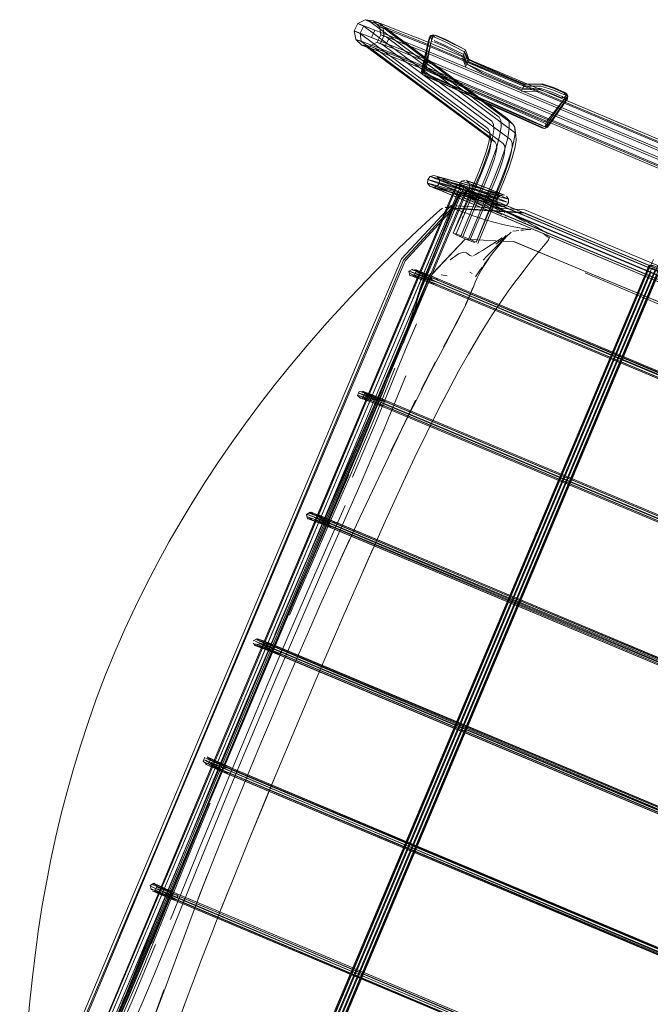
# Model space of a CAD drawing. Units: metres. Extents: x 4.48 to 13.14, y -7.46 to -1.95.
# Drawn here: x 9.94 to 10.2, y -5.27 to -4.86 of the extents above; entities that cross this region are included whole.
import ezdxf

# ---------------------------------------------------------------- set-up
doc = ezdxf.new("R2010")
doc.units = ezdxf.units.M
doc.header["$MEASUREMENT"] = 0

msp = doc.modelspace()

# ---------------------------------------------------------------- linework, layer by layer
at = {"color": 18, "lineweight": 9, "true_color": 0x000000}
for p, q in [((10.08026, -4.86466), (10.08365, -4.86514)), ((10.08372, -4.86523), (10.08617, -4.8676)), ((10.07884, -4.87517), (10.07639, -4.87279)), ((10.08867, -4.87435), (10.08281, -4.87205)), ((10.10735, -4.87125), (10.10671, -4.87207)), ((10.10809, -4.8737), (10.10764, -4.87382)), ((10.12165, -4.87707), (10.12309, -4.88098)), ((10.12046, -4.88046), (10.12185, -4.88433)), ((10.12076, -4.87975), (10.12098, -4.87922)), ((10.12087, -4.87891), (10.12231, -4.88282)), ((10.10375, -4.88564), (10.1036, -4.886)), ((10.1246, -4.89639), (10.10482, -4.88757)), ((10.1051, -4.88557), (10.1049, -4.88569)), ((10.12488, -4.89571), (10.109, -4.88863)), ((10.11461, -4.89223), (10.1245, -4.89663)), ((10.11561, -4.89038), (10.14041, -4.9013)), ((10.11583, -4.88986), (10.1347, -4.89817)), ((10.13399, -4.90001), (10.1188, -4.89328)), ((10.1245, -4.89663), (10.14358, -4.90514)), ((10.1246, -4.89639), (10.1338, -4.90049)), ((10.12488, -4.89571), (10.14397, -4.90422)), ((10.14479, -4.89441), (10.15185, -4.89425)), ((10.16162, -4.89648), (10.16235, -4.89698)), ((10.1338, -4.90049), (10.15358, -4.9093)), ((10.13399, -4.90001), (10.14987, -4.90705)), ((10.1347, -4.89817), (10.15427, -4.90678)), ((10.14041, -4.9013), (10.15405, -4.9073)), ((10.16274, -4.89768), (10.163, -4.89767)), ((10.14131, -4.90789), (10.1389, -4.90554)), ((10.14208, -4.90919), (10.14256, -4.91246)), ((10.15477, -4.90688), (10.15522, -4.90676)), ((10.13151, -4.91304), (10.13392, -4.9154)), ((10.13215, -4.91412), (10.13166, -4.91086)), ((10.11002, -4.92965), (10.11088, -4.93094)), ((10.11813, -4.93257), (10.06378, -5.06172)), ((10.1233, -4.93436), (10.12345, -4.93283)), ((10.03215, -5.14975), (10.12274, -4.93451)), ((10.11859, -4.93749), (10.11912, -4.9369)), ((10.11912, -4.9369), (10.11901, -4.93695)), ((10.13864, -4.93765), (10.1395, -4.93894)), ((10.116, -4.94248), (10.09613, -4.96413)), ((10.11656, -4.94281), (10.09674, -4.96441)), ((10.12037, -4.94628), (10.12046, -4.94632)), ((10.13788, -4.94463), (10.13764, -4.94444)), ((10.13849, -4.9463), (10.13844, -4.9464)), ((10.13855, -4.94641), (10.13852, -4.9466)), ((10.13935, -4.94471), (10.13862, -4.9444)), ((10.12368, -4.95568), (10.12053, -4.95435)), ((10.10802, -4.96987), (10.12156, -4.95552)), ((10.13425, -4.95875), (10.13777, -4.95518)), ((10.17233, -4.96922), (10.14178, -4.95652)), ((10.09674, -4.96441), (10.05839, -5.05507)), ((10.10728, -4.96957), (10.08169, -5.02959)), ((10.11164, -4.97029), (10.11407, -4.97072)), ((10.10767, -4.97387), (10.1072, -4.97308)), ((10.10728, -4.97216), (10.10788, -4.97145)), ((10.11008, -4.97238), (10.10961, -4.97159)), ((10.10418, -4.97737), (10.04983, -5.10652)), ((10.13669, -4.98088), (10.13248, -4.98716)), ((10.07835, -5.02131), (10.07925, -5.02109)), ((10.08726, -5.02471), (10.07892, -5.0213)), ((10.08595, -5.02357), (10.08642, -5.02436)), ((10.09645, -5.0318), (10.07806, -5.07071)), ((10.07971, -5.0429), (10.07494, -5.05398)), ((10.0569, -5.05442), (10.01909, -5.14426)), ((10.05839, -5.05507), (10.02051, -5.14485)), ((10.0735, -5.05298), (10.05235, -5.10173)), ((10.05284, -5.10197), (10.07398, -5.05335)), ((10.06378, -5.06172), (10.02754, -5.14781)), ((10.06523, -5.08648), (10.07384, -5.06681)), ((10.06725, -5.07226), (10.06771, -5.07304)), ((10.04845, -5.11078), (10.05235, -5.10173)), ((10.05284, -5.10197), (10.04895, -5.11101)), ((9.9929, -5.23458), (10.04725, -5.10544)), ((10.06754, -5.11986), (10.07141, -5.11095)), ((10.04438, -5.12425), (10.04348, -5.12447)), ((10.04013, -5.12981), (10.03176, -5.14959)), ((9.98128, -5.23409), (10.01909, -5.14426)), ((10.0203, -5.14477), (9.99508, -5.20467)), ((10.02051, -5.14485), (9.99534, -5.20475)), ((10.03215, -5.14975), (9.94157, -5.365)), ((10.02112, -5.19047), (10.02897, -5.17149)), ((10.02208, -5.17461), (10.02268, -5.17391)), ((10.03553, -5.19594), (10.03936, -5.18667)), ((10.00447, -5.21602), (10.01568, -5.18865)), ((10.00876, -5.20696), (10.01619, -5.18885)), ((10.0136, -5.19262), (9.97736, -5.27871)), ((9.99534, -5.20475), (9.94474, -5.32547)), ((9.99246, -5.24705), (10.00876, -5.20696)), ((10.00033, -5.22568), (10.00806, -5.20674)), ((10.02453, -5.22302), (10.03185, -5.20494)), ((9.96844, -5.29921), (10.00593, -5.20922)), ((9.99186, -5.24697), (10.00447, -5.21602)), ((10.00788, -5.217), (9.9998, -5.23695)), ((9.98128, -5.23409), (9.95608, -5.29398)), ((10.00773, -5.23783), (9.99652, -5.26805)), ((9.99359, -5.2473), (9.98899, -5.25846))]:
    msp.add_line(p, q, dxfattribs=at)
for points in [[(10.07631, -4.8727), (10.07572, -4.86932), (10.07723, -4.86625), (10.08026, -4.86466)], [(10.5134, -5.04769), (10.50944, -5.04482), (10.10357, -4.8738), (10.09175, -4.86912), (10.0865, -4.86705), (10.08241, -4.86546), (10.08026, -4.86466)], [(10.08033, -4.86475), (10.08276, -4.86579), (10.13555, -4.90506), (10.13632, -4.90638), (10.13643, -4.90895), (10.13579, -4.9128)], [(10.07961, -4.86715), (10.07723, -4.86625), (10.07977, -4.86741), (10.13252, -4.90666), (10.13326, -4.9079)], [(10.08423, -4.86894), (10.08281, -4.87205), (10.07813, -4.87023), (10.07961, -4.86715), (10.08423, -4.86894), (10.09002, -4.87122), (10.10242, -4.87613)], [(10.08611, -4.86753), (10.0867, -4.8709), (10.08519, -4.87397), (10.08217, -4.87557), (10.07877, -4.87508)], [(10.08372, -4.86523), (10.08546, -4.86582), (10.08875, -4.8671), (10.09318, -4.86885)], [(10.13969, -4.90687), (10.1389, -4.90554), (10.0861, -4.86625), (10.08372, -4.86523)], [(10.08611, -4.86753), (10.08759, -4.86809), (10.09012, -4.86907)], [(10.08851, -4.8686), (10.08617, -4.8676)], [(10.52582, -5.08015), (10.52245, -5.07385), (10.51887, -5.06747), (10.51524, -5.06149), (10.5117, -5.05636), (10.50843, -5.05257), (10.50581, -5.0507), (10.10159, -4.88041), (10.09198, -4.87661), (10.08868, -4.87531), (10.0901, -4.87221), (10.088, -4.87139), (10.08759, -4.86809)], [(10.14156, -4.91545), (10.14218, -4.91171), (10.14208, -4.90919), (10.14131, -4.90789), (10.08851, -4.8686)], [(10.09318, -4.86885), (10.10413, -4.87318), (10.50973, -5.04407), (10.51381, -5.04702), (10.51784, -5.05169), (10.52172, -5.0573), (10.52554, -5.06359)], [(10.07854, -4.87353), (10.07813, -4.87023), (10.07572, -4.86932), (10.07825, -4.87048), (10.13098, -4.9097), (10.13166, -4.91086), (10.13174, -4.91283), (10.1313, -4.91552), (10.13038, -4.91887), (10.129, -4.92293), (10.12719, -4.92766), (10.11656, -4.95296), (10.11781, -4.95331)], [(10.13221, -4.9158), (10.13215, -4.91412), (10.13151, -4.91304), (10.0788, -4.87383), (10.07639, -4.87279), (10.07854, -4.87353), (10.08279, -4.87519), (10.08821, -4.87732), (10.10014, -4.88204), (10.50505, -5.05266), (10.50735, -5.05434), (10.51021, -5.05765), (10.5136, -5.06256)], [(10.08868, -4.87531), (10.08652, -4.87447), (10.088, -4.87139), (10.0867, -4.8709), (10.08906, -4.87195)], [(10.08906, -4.87195), (10.14184, -4.91123), (10.14256, -4.91246), (10.14265, -4.91468)], [(10.5181, -5.05964), (10.5144, -5.05427), (10.51074, -5.05003), (10.50748, -5.0477), (10.1029, -4.87726), (10.09333, -4.87348), (10.0901, -4.87221)], [(10.09012, -4.86907), (10.09379, -4.87051), (10.10387, -4.8745), (10.50898, -5.04517), (10.51279, -5.04791), (10.51674, -5.05249)], [(10.10348, -4.88621), (10.10362, -4.88519), (10.10663, -4.8723), (10.10372, -4.885), (10.10648, -4.87267)], [(10.10449, -4.88609), (10.10387, -4.88529), (10.10696, -4.87217)], [(10.10796, -4.87205), (10.10456, -4.88558), (10.10469, -4.88658), (10.109, -4.88863)], [(10.10648, -4.87267), (10.10644, -4.87373), (10.10475, -4.88417)], [(10.10845, -4.87186), (10.10751, -4.87146), (10.10671, -4.87207)], [(10.10822, -4.87115), (10.10789, -4.87289), (10.10708, -4.87194)], [(10.10708, -4.87194), (10.10708, -4.87194)], [(10.10925, -4.87126), (10.10832, -4.87086), (10.10735, -4.87125), (10.10835, -4.87113), (10.10897, -4.87193)], [(10.10822, -4.87115), (10.10935, -4.87101), (10.11363, -4.87291), (10.12165, -4.87707)], [(10.10897, -4.87193), (10.11324, -4.87383), (10.12126, -4.87799), (10.12165, -4.87707), (10.11352, -4.87315), (10.10925, -4.87126)], [(10.08121, -4.87618), (10.07884, -4.87517), (10.08067, -4.8758), (10.08416, -4.87716), (10.08881, -4.87898), (10.09988, -4.88336), (10.50431, -5.05376), (10.50633, -5.05523), (10.50911, -5.05845), (10.51246, -5.0633), (10.51602, -5.06915), (10.51958, -5.0755)], [(10.13429, -4.91985), (10.13459, -4.91799), (10.13453, -4.91644), (10.13392, -4.9154), (10.08121, -4.87618)], [(10.08217, -4.87557), (10.08372, -4.87616), (10.08642, -4.8772)], [(10.08217, -4.87557), (10.08455, -4.87664), (10.13727, -4.91587)], [(10.14105, -4.9173), (10.14097, -4.91541), (10.1403, -4.91428), (10.08755, -4.87502), (10.08525, -4.87405), (10.08652, -4.87447)], [(10.08867, -4.87435), (10.10111, -4.87927), (10.50655, -5.05013), (10.50941, -5.05222), (10.51255, -5.05586), (10.51607, -5.06096), (10.51974, -5.06699), (10.52338, -5.07348), (10.52686, -5.07999)], [(10.10242, -4.87613), (10.50823, -5.04713), (10.51172, -5.04968), (10.51525, -5.05377), (10.51893, -5.0591)], [(10.1054, -4.88486), (10.10737, -4.87412)], [(10.10737, -4.87412), (10.10737, -4.87412)], [(10.11281, -4.87565), (10.10859, -4.8738)], [(10.12106, -4.87903), (10.11303, -4.87513), (10.10881, -4.87327)], [(10.12215, -4.88361), (10.12076, -4.87975), (10.11281, -4.87565)], [(10.08642, -4.8772), (10.09025, -4.87871), (10.10044, -4.88274)], [(10.12106, -4.87903), (10.12135, -4.87781), (10.12298, -4.88123)], [(10.12126, -4.87799), (10.1227, -4.8819), (10.1292, -4.88495), (10.13928, -4.88943), (10.14589, -4.89221), (10.15299, -4.8921), (10.15809, -4.89377)], [(10.14618, -4.89154), (10.13956, -4.88875), (10.12949, -4.88428), (10.12298, -4.88123)], [(10.13967, -4.88851), (10.12959, -4.88403), (10.12309, -4.88098)], [(10.51308, -5.06289), (10.50968, -5.05796), (10.50674, -5.05456), (10.50459, -5.05301), (10.10044, -4.88274)], [(10.10445, -4.88488), (10.10375, -4.88564), (10.10401, -4.88694)], [(10.10562, -4.88526), (10.1047, -4.88487)], [(10.10475, -4.88417), (10.10562, -4.88526), (10.11583, -4.88986)], [(10.12881, -4.88607), (10.12237, -4.88309), (10.12859, -4.8866), (10.13855, -4.89097), (10.14509, -4.89369), (10.15215, -4.89354)], [(10.12298, -4.88126), (10.12245, -4.8829)], [(10.10348, -4.88621), (10.1041, -4.88702)], [(10.10389, -4.88718), (10.10348, -4.88621)], [(10.11461, -4.89223), (10.10472, -4.88782), (10.10389, -4.88718)], [(10.10401, -4.88694), (10.10401, -4.88694)], [(10.1188, -4.89328), (10.10501, -4.88716), (10.10418, -4.88654), (10.1049, -4.88569)], [(10.1051, -4.88557), (10.11561, -4.89038)], [(10.14531, -4.89317), (10.13877, -4.89045), (10.12881, -4.88607)], [(10.13967, -4.88851), (10.14628, -4.89129), (10.15328, -4.89143), (10.15838, -4.8931), (10.16265, -4.895)], [(10.16162, -4.89648), (10.15739, -4.89462), (10.15237, -4.89301), (10.14531, -4.89317), (10.14598, -4.89198)], [(10.15848, -4.89285), (10.15338, -4.89118), (10.14628, -4.89129)], [(10.15848, -4.89285), (10.16275, -4.89475), (10.16358, -4.89539)], [(10.15215, -4.89354), (10.15717, -4.89514), (10.1614, -4.897), (10.16254, -4.89686), (10.16329, -4.89602)], [(10.15518, -4.9081), (10.15532, -4.90909), (10.1636, -4.89728), (10.16298, -4.89648)], [(10.15518, -4.9081), (10.16291, -4.89699)], [(10.16385, -4.89738), (10.15612, -4.90849), (10.15548, -4.90931)], [(10.16362, -4.89787), (10.15635, -4.90789), (10.16375, -4.89757), (10.1562, -4.90825), (10.16385, -4.89738), (10.16398, -4.89635)], [(10.15809, -4.89377), (10.16236, -4.89567), (10.16337, -4.89555), (10.16398, -4.89635), (10.16358, -4.89539)], [(10.16235, -4.89698), (10.16235, -4.89698)], [(10.16329, -4.89602), (10.16265, -4.895)], [(10.16398, -4.89635), (10.163, -4.89767)], [(10.15549, -4.90645), (10.16202, -4.8981)], [(10.16202, -4.8981), (10.15617, -4.90674)], [(10.16274, -4.89768), (10.16274, -4.89768)], [(10.16362, -4.89787), (10.16362, -4.89787)], [(10.15532, -4.90909), (10.15451, -4.90969), (10.15347, -4.90955), (10.14358, -4.90514)], [(10.14397, -4.90422), (10.15386, -4.90863)], [(10.12797, -4.9279), (10.13001, -4.92261), (10.13165, -4.91777), (10.1328, -4.91356), (10.13335, -4.91021), (10.13326, -4.9079)], [(10.13969, -4.90687), (10.1398, -4.90952), (10.13914, -4.91352)], [(10.1548, -4.90895), (10.15377, -4.90878), (10.14987, -4.90705)], [(10.15358, -4.9093), (10.15451, -4.90969)], [(10.15405, -4.9073), (10.15497, -4.90769), (10.1548, -4.90895), (10.15587, -4.90745)], [(10.15427, -4.90678), (10.15569, -4.90727)], [(10.15532, -4.90909), (10.15438, -4.9087)], [(10.15548, -4.90931), (10.15548, -4.90931)], [(10.15549, -4.90645), (10.15549, -4.90645)], [(10.13579, -4.9128), (10.13446, -4.91767), (10.13262, -4.9231), (10.13042, -4.92883)], [(10.13914, -4.91352), (10.13776, -4.91859), (10.13585, -4.92421)], [(10.13727, -4.91587), (10.1379, -4.91694), (10.13797, -4.91856), (10.13763, -4.92058), (10.13695, -4.92308), (10.13583, -4.92638), (10.13422, -4.93059), (10.12368, -4.95568), (10.12605, -4.95678), (10.13628, -4.93121), (10.13846, -4.92553), (10.14026, -4.9202), (10.14156, -4.91545)], [(10.14265, -4.91468), (10.14213, -4.91786), (10.14103, -4.92187), (10.13945, -4.92655), (10.13745, -4.93175), (10.12675, -4.95724)], [(10.13, -4.92395), (10.13115, -4.92055), (10.13187, -4.91792), (10.13221, -4.9158)], [(10.14105, -4.9173), (10.14063, -4.91981), (10.13977, -4.92297), (10.13844, -4.92687)], [(10.13104, -4.92932), (10.1326, -4.92527), (10.13366, -4.92215), (10.13429, -4.91985)], [(10.13104, -4.92932), (10.12053, -4.95435), (10.11781, -4.95331), (10.12836, -4.92821), (10.13, -4.92395)], [(10.13585, -4.92421), (10.13359, -4.93009), (10.12278, -4.95584)], [(10.10856, -4.92911), (10.10707, -4.92952), (10.1061, -4.93073)], [(10.10716, -4.92953), (10.10903, -4.93032), (10.11021, -4.93079), (10.11155, -4.93132), (10.113, -4.93191), (10.11453, -4.93253), (10.11603, -4.93315), (10.51887, -5.10229), (10.5198, -5.10267), (10.52107, -5.10321), (10.52255, -5.10384), (10.52417, -5.10453), (10.52583, -5.10525), (10.52744, -5.10595)], [(10.10716, -4.92953), (10.13564, -4.93749), (10.13426, -4.93688)], [(10.12276, -4.93156), (10.12399, -4.93196), (10.12567, -4.93255), (10.12668, -4.93292), (10.1278, -4.93333), (10.12902, -4.93379), (10.13037, -4.9343), (10.13191, -4.9349), (10.13323, -4.93541), (10.13436, -4.93587), (10.13529, -4.93625), (10.13654, -4.9368), (10.10864, -4.92912)], [(10.13223, -4.93496), (10.13375, -4.93555), (10.13505, -4.93607), (10.13615, -4.93653), (10.13776, -4.93723), (10.11009, -4.92966), (10.11135, -4.93019), (10.11024, -4.9298)], [(10.11656, -4.95296), (10.12797, -4.9279)], [(10.13042, -4.92883), (10.11963, -4.95452), (10.11726, -4.95342)], [(10.13844, -4.92687), (10.13666, -4.93151), (10.12605, -4.95678)], [(10.10303, -4.97689), (10.08491, -5.01994), (10.12115, -4.93384), (10.1223, -4.93432), (10.10418, -4.97737)], [(10.10303, -4.97689), (10.12115, -4.93384), (10.1223, -4.93432), (10.10418, -4.97737)], [(10.1069, -4.93356), (10.10604, -4.93227), (10.1061, -4.93073)], [(10.10704, -4.93269), (10.10604, -4.93227)], [(10.10817, -4.93158), (10.10716, -4.93117), (10.1061, -4.93073), (10.13467, -4.9387)], [(10.12426, -4.93619), (10.12597, -4.93681), (10.12692, -4.93716), (10.1279, -4.93753), (10.12898, -4.93794), (10.13028, -4.93844), (10.13144, -4.93889), (10.13243, -4.93929), (10.13378, -4.93986), (10.10613, -4.93229)], [(10.11975, -4.93545), (10.12101, -4.93598), (10.12222, -4.93637), (10.1239, -4.93696), (10.12492, -4.93733), (10.12605, -4.93775), (10.12729, -4.93822), (10.12866, -4.93874), (10.13022, -4.93934), (10.13154, -4.93985), (10.13266, -4.94031), (10.1343, -4.94099), (10.13522, -4.94141), (10.10698, -4.93357), (10.10857, -4.93424), (10.10959, -4.93465)], [(10.10704, -4.93269), (10.108, -4.93307), (10.10917, -4.93354), (10.11049, -4.93406), (10.11192, -4.93464), (10.11343, -4.93525), (10.1149, -4.93587)], [(10.10817, -4.93158), (10.1094, -4.93206), (10.11079, -4.93262), (10.1123, -4.93322), (10.11388, -4.93387), (10.11542, -4.93451), (10.5183, -5.10366), (10.51927, -5.10406), (10.52057, -5.1046)], [(10.11088, -4.93094), (10.11081, -4.93248), (10.10985, -4.93369), (10.10835, -4.9341)], [(10.13698, -4.9421), (10.10842, -4.93411), (10.10967, -4.93464), (10.11147, -4.93536), (10.11254, -4.93579), (10.11365, -4.93624), (10.11481, -4.93672), (10.51744, -5.10578)], [(10.11425, -4.93547), (10.1133, -4.93508), (10.11157, -4.93439), (10.11036, -4.9339), (10.13836, -4.94166), (10.13736, -4.94116), (10.13546, -4.94034), (10.13423, -4.93983), (10.13281, -4.93926)], [(10.12955, -4.9364), (10.13176, -4.93725), (10.13349, -4.93793), (10.13497, -4.93852), (10.13626, -4.93906), (10.13737, -4.93953), (10.13892, -4.94022), (10.11086, -4.93249)], [(10.11104, -4.93101), (10.1394, -4.9389)], [(10.11639, -4.93317), (10.11535, -4.93274), (10.11437, -4.93235), (10.11261, -4.93164), (10.11139, -4.93115)], [(10.11219, -4.93053), (10.11376, -4.9312), (10.11512, -4.93175), (10.11649, -4.93232)], [(10.11219, -4.93053), (10.11319, -4.93092), (10.11428, -4.93136)], [(10.114, -4.93376), (10.11238, -4.93311)], [(10.114, -4.93376), (10.11587, -4.93453), (10.51837, -5.10353), (10.51981, -5.10413)], [(10.11649, -4.93232), (10.51926, -5.10138), (10.11663, -4.93233), (10.11544, -4.93184), (10.11428, -4.93136)], [(10.52162, -5.10332), (10.52046, -5.10282), (10.51953, -5.10243), (10.11639, -4.93317)], [(10.11922, -4.93264), (10.11906, -4.93417), (10.12038, -4.9346), (10.12236, -4.9353), (10.12365, -4.93577), (10.12519, -4.93634), (10.12699, -4.93701), (10.12902, -4.93779), (10.13114, -4.9386), (10.13281, -4.93926)], [(10.11906, -4.93417), (10.11975, -4.93545)], [(10.1215, -4.93103), (10.12015, -4.93144), (10.11922, -4.93264), (10.12056, -4.93308), (10.12259, -4.93379), (10.12392, -4.93428)], [(10.12015, -4.93144), (10.12147, -4.93187), (10.12346, -4.93257)], [(10.12463, -4.93209), (10.12363, -4.93174), (10.12207, -4.93121), (10.12345, -4.93283)], [(10.12346, -4.93257), (10.12474, -4.93304), (10.12627, -4.93361)], [(10.12399, -4.933), (10.12536, -4.93347)], [(10.12463, -4.93209), (10.1258, -4.93252), (10.12714, -4.93302), (10.12867, -4.93359), (10.13038, -4.93424), (10.13223, -4.93496)], [(10.12536, -4.93347), (10.12706, -4.93408), (10.12897, -4.93479), (10.13003, -4.9352), (10.13132, -4.93569), (10.13248, -4.93615), (10.13348, -4.93655)], [(10.12627, -4.93361), (10.12806, -4.93428), (10.13007, -4.93505), (10.13218, -4.93586), (10.13385, -4.93651), (10.13528, -4.93709), (10.13652, -4.9376), (10.13757, -4.93805), (10.13902, -4.9387)], [(10.1189, -4.93788), (10.11794, -4.94006), (10.11609, -4.94433), (10.1131, -4.95139), (10.10959, -4.95988), (10.10615, -4.96844), (10.10338, -4.97568)], [(10.51937, -5.10662), (10.51824, -5.10615), (10.11467, -4.93671), (10.11334, -4.93616), (10.11201, -4.93562), (10.11075, -4.93511), (10.10959, -4.93465)], [(10.11849, -4.93829), (10.11775, -4.93977), (10.11593, -4.9439), (10.11294, -4.951)], [(10.11425, -4.93547), (10.11527, -4.93589), (10.51781, -5.1049), (10.5193, -5.10552), (10.52044, -5.10601), (10.52167, -5.10654), (10.52287, -5.10706), (10.52392, -5.10752), (10.52528, -5.10812)], [(10.1149, -4.93587), (10.51775, -5.10501), (10.51992, -5.10591), (10.52138, -5.10653)], [(10.11623, -4.94285), (10.11788, -4.93908), (10.11879, -4.93729)], [(10.11932, -4.93689), (10.1182, -4.93824)], [(10.11942, -4.93669), (10.1185, -4.93779)], [(10.11879, -4.93729), (10.11879, -4.93729)], [(10.11901, -4.93695), (10.11901, -4.93695)], [(10.12052, -4.93718), (10.11922, -4.93708)], [(10.12339, -4.93686), (10.12201, -4.9364), (10.1208, -4.93635), (10.11949, -4.93665)], [(10.11949, -4.93665), (10.11949, -4.93665)], [(10.13055, -4.9394), (10.12868, -4.93868), (10.12694, -4.93802), (10.12539, -4.93743), (10.12403, -4.93693), (10.12286, -4.9365), (10.12186, -4.93615), (10.12032, -4.93562)], [(10.12392, -4.93851), (10.1222, -4.93777), (10.12086, -4.93719)], [(10.12383, -4.93453), (10.12236, -4.93556), (10.12101, -4.93598)], [(10.12117, -4.93739), (10.12117, -4.93739)], [(10.12136, -4.9363), (10.12253, -4.93671), (10.1237, -4.93729), (10.12546, -4.93821), (10.12751, -4.93932)], [(10.1289, -4.9415), (10.12479, -4.93926), (10.12304, -4.93832), (10.12188, -4.93772)], [(10.12236, -4.93556), (10.12354, -4.93594)], [(10.12339, -4.93686), (10.12481, -4.93742), (10.12732, -4.93846), (10.12927, -4.93932), (10.13122, -4.94023), (10.13239, -4.9408)], [(10.12383, -4.93453), (10.12516, -4.93498), (10.12679, -4.93557), (10.12855, -4.93622), (10.1295, -4.93659), (10.1307, -4.93705), (10.1318, -4.93748), (10.13275, -4.93786), (10.13399, -4.93838)], [(10.12392, -4.93428), (10.12553, -4.93487), (10.12741, -4.93558), (10.12955, -4.9364)], [(10.13719, -4.93711), (10.13569, -4.93752), (10.13473, -4.93872), (10.13466, -4.94027), (10.13552, -4.94156)], [(10.11573, -4.94148), (10.09524, -4.96355), (10.0821, -4.99453), (10.0569, -5.05442)], [(10.11456, -4.94233), (10.11324, -4.94234)], [(10.11671, -4.94288), (10.1157, -4.94257), (10.11456, -4.94233)], [(10.11573, -4.94148), (10.11656, -4.94281), (10.14633, -4.94473), (10.17775, -4.95797), (10.26954, -4.99646)], [(10.23819, -4.98347), (10.17703, -4.95775), (10.14561, -4.94446), (10.116, -4.94248), (10.11573, -4.94148)], [(10.23898, -4.98227), (10.17781, -4.95655), (10.14617, -4.94334), (10.11573, -4.94148)], [(10.12777, -4.94027), (10.12584, -4.93936), (10.12392, -4.93851)], [(10.13335, -4.94245), (10.13135, -4.94141), (10.12957, -4.94044), (10.12751, -4.93932)], [(10.13117, -4.94205), (10.12954, -4.94117), (10.12777, -4.94027)], [(10.1289, -4.9415), (10.13068, -4.94246), (10.13189, -4.94311)], [(10.13606, -4.94166), (10.13444, -4.94096), (10.13335, -4.94051), (10.13206, -4.93999), (10.13055, -4.9394)], [(10.13594, -4.94263), (10.1342, -4.94172), (10.13239, -4.9408)], [(10.13698, -4.9421), (10.13606, -4.94166)], [(10.13698, -4.9421), (10.13847, -4.94169), (10.13943, -4.94048), (10.1395, -4.93894)], [(10.10342, -4.97458), (10.10621, -4.96744), (10.11325, -4.95009), (10.11623, -4.94285)], [(10.11123, -4.94334), (10.10968, -4.94469), (10.1069, -4.9472)], [(10.11123, -4.94334), (10.11212, -4.9427)], [(10.11221, -4.94266), (10.11221, -4.94266)], [(10.11671, -4.94288), (10.11888, -4.94363), (10.12167, -4.94464), (10.12524, -4.94591), (10.12937, -4.94728), (10.13346, -4.9485), (10.13763, -4.94954), (10.14164, -4.95038), (10.14418, -4.95083)], [(10.11951, -4.94429), (10.11951, -4.94429)], [(10.12039, -4.945), (10.12039, -4.945)], [(10.13268, -4.9435), (10.13429, -4.9442)], [(10.13496, -4.94314), (10.13386, -4.94268)], [(10.13429, -4.9442), (10.13538, -4.94466)], [(10.13496, -4.94314), (10.13605, -4.9436)], [(10.13574, -4.94481), (10.13673, -4.94527)], [(10.14163, -4.94572), (10.1396, -4.94461), (10.13758, -4.94352), (10.13594, -4.94263)], [(10.13708, -4.94408), (10.13708, -4.94408)], [(10.13708, -4.94408), (10.13708, -4.94408)], [(10.13862, -4.9444), (10.14055, -4.94525), (10.14197, -4.94592), (10.14296, -4.94643), (10.14176, -4.9458), (10.14338, -4.94667), (10.14163, -4.94572)], [(10.14344, -4.94649), (10.14117, -4.94548), (10.13935, -4.94471)], [(10.09384, -4.95945), (10.10182, -4.95187), (10.1069, -4.9472)], [(10.14418, -4.95083), (10.14164, -4.95038), (10.14475, -4.95091), (10.14656, -4.95121)], [(10.14746, -4.94846), (10.14536, -4.94739), (10.14344, -4.94649)], [(10.15183, -4.95089), (10.15053, -4.95016), (10.14908, -4.94934), (10.14746, -4.94846)], [(10.12549, -4.95688), (10.12278, -4.95584), (10.11963, -4.95452)], [(10.1343, -4.95753), (10.13605, -4.9561), (10.13749, -4.95489), (10.13849, -4.95398)], [(10.14057, -4.95254), (10.13871, -4.95432), (10.13696, -4.9563), (10.135, -4.95868)], [(10.14377, -4.95191), (10.14262, -4.95203), (10.14122, -4.95223)], [(10.14377, -4.95191), (10.14377, -4.95191)], [(10.1446, -4.9518), (10.14567, -4.95176)], [(10.14877, -4.95143), (10.14761, -4.9513), (10.1453, -4.95102), (10.14656, -4.95121)], [(10.14567, -4.95176), (10.14751, -4.95143), (10.14877, -4.95143)], [(10.15183, -4.95089), (10.15296, -4.95151), (10.1539, -4.95203)], [(10.15612, -4.95482), (10.15502, -4.95408), (10.15413, -4.95358)], [(10.15559, -4.95315), (10.1546, -4.95245)], [(10.15601, -4.95362), (10.15601, -4.95362)], [(10.15638, -4.95453), (10.15638, -4.95453)], [(10.12156, -4.95552), (10.10796, -4.96985), (10.12156, -4.95552), (10.14178, -4.95652), (10.1215, -4.9555)], [(10.13416, -4.95671), (10.13231, -4.95787), (10.13042, -4.95905), (10.12871, -4.96012), (10.12722, -4.96105)], [(10.13691, -4.95497), (10.13577, -4.95568), (10.13416, -4.95671)], [(10.29414, -5.01992), (10.23314, -4.99446), (10.20271, -4.98181), (10.17233, -4.96922), (10.14172, -4.95649), (10.17233, -4.96922), (10.20265, -4.98179)], [(10.14207, -4.97331), (10.1437, -4.97115), (10.14591, -4.96827), (10.14891, -4.96447), (10.15157, -4.96119), (10.15394, -4.95838)], [(10.15641, -4.95478), (10.15602, -4.9558), (10.15529, -4.95675), (10.15394, -4.95838)], [(10.15641, -4.95478), (10.15641, -4.95478)], [(10.06442, -4.99007), (10.07405, -4.97955), (10.0842, -4.969), (10.09384, -4.95945)], [(10.11535, -4.96399), (10.11887, -4.96149), (10.12089, -4.96089)], [(10.12089, -4.96089), (10.12213, -4.96113), (10.12345, -4.96218)], [(10.12345, -4.96218), (10.12442, -4.96251)], [(10.12722, -4.96105), (10.126, -4.9618), (10.12506, -4.9623)], [(10.135, -4.95868), (10.13305, -4.96115), (10.12961, -4.96567), (10.13129, -4.96341), (10.12828, -4.96804), (10.12976, -4.96542), (10.12721, -4.97007), (10.12635, -4.97182)], [(10.12895, -4.96418), (10.13051, -4.96255), (10.13233, -4.96069), (10.13425, -4.95875)], [(10.19936, -4.9639), (10.19886, -4.96493), (10.19814, -4.96651), (10.19771, -4.96746), (10.19726, -4.96847), (10.01796, -5.3945), (10.01756, -5.39553)], [(10.20707, -4.96594), (10.20369, -4.96452), (10.20249, -4.96406), (10.20196, -4.96508), (10.20128, -4.96653), (10.20085, -4.96747), (10.20038, -4.96852), (10.1999, -4.96958), (10.02061, -5.39561), (10.02018, -5.3967), (10.01976, -5.39777), (10.01939, -5.39873), (10.01883, -5.40023), (10.01847, -5.40132), (10.01955, -5.40182), (10.20116, -5.4782), (10.2023, -5.47868), (10.20125, -5.47824), (10.20159, -5.47717), (10.20208, -5.47582), (10.20332, -5.47252), (10.38267, -5.04636)], [(10.09613, -4.96413), (10.08325, -4.99497), (10.0203, -5.14477)], [(10.19704, -4.96746), (10.19766, -4.9661)], [(10.19745, -4.96738), (10.19792, -4.96638), (10.19925, -4.96637), (10.20394, -4.96835)], [(10.19791, -4.96556), (10.19791, -4.96556)], [(10.19704, -4.96746), (10.01743, -5.39419), (10.0168, -5.3958), (10.01634, -5.397), (10.01597, -5.39804), (10.01702, -5.39869)], [(10.02326, -5.40361), (10.01821, -5.40149), (10.01699, -5.40097), (10.01735, -5.39979), (10.01793, -5.39824), (10.01831, -5.39726), (10.01873, -5.39616), (10.01918, -5.39504), (10.19849, -4.96896)], [(10.20164, -4.96854), (10.20003, -4.96786), (10.19877, -4.96736), (10.19799, -4.96903), (10.01887, -5.39463), (10.01845, -5.39572)], [(10.20094, -4.9701), (10.0217, -5.396), (10.02133, -5.39694), (10.02067, -5.39864), (10.02021, -5.39987), (10.02099, -5.40127), (10.0234, -5.40228)], [(10.02074, -5.39775), (10.02113, -5.39673), (10.02151, -5.39575), (10.20063, -4.97013), (10.20107, -4.96917), (10.20153, -4.96818), (10.20272, -4.96843), (10.3832, -5.04433), (10.3842, -5.04475), (10.38311, -5.04429)], [(10.06865, -5.05936), (10.08165, -5.02958), (10.10802, -4.96987)], [(10.09832, -4.96875), (10.09982, -4.96783)], [(10.48647, -5.13032), (10.10511, -4.97114), (10.10331, -4.97041), (10.10174, -4.96983), (10.1004, -4.96937), (10.09931, -4.96904), (10.09832, -4.96875), (10.10728, -4.97216)], [(10.09832, -4.96877), (10.09874, -4.97048), (10.1005, -4.9706), (10.10117, -4.96898)], [(10.1072, -4.97308), (10.09886, -4.96967)], [(10.10151, -4.97134), (10.1004, -4.97096), (10.09899, -4.97055)], [(10.09899, -4.97055), (10.10767, -4.97387), (10.1094, -4.974)], [(10.10023, -4.97027), (10.0992, -4.96995)], [(10.10057, -4.96804), (10.10877, -4.97124), (10.09953, -4.96804)], [(10.09953, -4.96804), (10.09953, -4.96804)], [(10.48669, -5.12988), (10.10546, -4.97036), (10.10367, -4.96963), (10.10214, -4.96906), (10.10085, -4.96862), (10.09984, -4.96831)], [(10.10851, -4.97422), (10.10017, -4.97081), (10.10177, -4.97151)], [(10.10023, -4.97027), (10.10151, -4.9707), (10.10301, -4.97127), (10.10478, -4.97198)], [(10.10086, -4.96824), (10.10185, -4.96853)], [(10.10331, -4.97156), (10.10217, -4.97113), (10.10095, -4.97073)], [(10.11, -4.9733), (10.10106, -4.97059)], [(10.10877, -4.97124), (10.10126, -4.96817)], [(10.10128, -4.9699), (10.11, -4.9733), (10.10173, -4.96896)], [(10.10128, -4.9699), (10.10256, -4.97036)], [(10.10132, -4.96902), (10.1028, -4.96949), (10.10397, -4.96993)], [(10.48669, -5.12988), (10.1057, -4.96992), (10.10396, -4.96922), (10.10254, -4.96868), (10.1014, -4.9683)], [(10.10256, -4.97036), (10.10368, -4.97078), (10.10523, -4.97141), (10.48617, -5.13134)], [(10.48669, -5.12988), (10.10574, -4.97), (10.10408, -4.96933), (10.10279, -4.96885)], [(10.10397, -4.96993), (10.10556, -4.97057), (10.48651, -5.13051)], [(10.19745, -4.96738), (10.19694, -4.96851), (10.10736, -5.18138)], [(10.20007, -4.96819), (10.1994, -4.96965), (10.10985, -5.18243)], [(10.11161, -5.18317), (10.20122, -4.97031), (10.20184, -4.96894), (10.2023, -4.96794), (10.20278, -4.96698)], [(10.12355, -4.96918), (10.12446, -4.96965)], [(10.12848, -4.96717), (10.12745, -4.96863), (10.12668, -4.96978), (10.12581, -4.97101)], [(10.26203, -5.00807), (10.23165, -4.99518), (10.17112, -4.9694)], [(10.0982, -4.99077), (10.09977, -4.98616), (10.10078, -4.98266), (10.1018, -4.97922), (10.10342, -4.97458)], [(10.10151, -4.97134), (10.1029, -4.97186), (10.1046, -4.97255), (10.48558, -5.1325)], [(10.4856, -5.13257), (10.10464, -4.97263), (10.10302, -4.97197), (10.10177, -4.97151)], [(10.10331, -4.97156), (10.10488, -4.97219), (10.48582, -5.13213)], [(10.48651, -5.13051), (10.48582, -5.13213), (10.10478, -4.97198)], [(10.12498, -4.97524), (10.1257, -4.97328), (10.12635, -4.97182)], [(10.14207, -4.97331), (10.14097, -4.97484), (10.1394, -4.97702), (10.13669, -4.98088)], [(10.10102, -4.98349), (10.10188, -4.98025), (10.10338, -4.97568)], [(10.11813, -4.98983), (10.11265, -5.0001), (10.11773, -4.99079), (10.12194, -4.98238), (10.12477, -4.97578)], [(10.12498, -4.97524), (10.12164, -4.98259), (10.12477, -4.97578)], [(10.10102, -4.98349), (10.10017, -4.98674), (10.0987, -4.99135), (10.09597, -4.99866)], [(10.11392, -5.01935), (10.11882, -5.01016), (10.12291, -5.00293), (10.12763, -4.9949), (10.13248, -4.98716)], [(10.06442, -4.99007), (10.05621, -4.99948), (10.04904, -5.00806)], [(10.0982, -4.99077), (10.09537, -4.99843), (10.09172, -5.00796)], [(10.10147, -4.99046), (10.09761, -4.99949), (10.09346, -5.00961)], [(10.10936, -5.00624), (10.1034, -5.01767), (10.11338, -4.99898), (10.11813, -4.98983)], [(10.10004, -5.02474), (10.10468, -5.0155), (10.10936, -5.00624)], [(10.04904, -5.00806), (10.04259, -5.01608), (10.03657, -5.02386), (10.03073, -5.03171)], [(10.07337, -5.05271), (10.07814, -5.0415), (10.08287, -5.03011), (10.08748, -5.01873), (10.09172, -5.00796)], [(10.09346, -5.00961), (10.08906, -5.02045), (10.08446, -5.03166), (10.07971, -5.0429)], [(10.08348, -5.03097), (10.08807, -5.01971), (10.09243, -5.00888)], [(10.08803, -5.03395), (10.09265, -5.02282), (10.09709, -5.012)], [(10.07767, -5.01854), (10.077, -5.02018), (10.07834, -5.02132)], [(10.07943, -5.01869), (10.07767, -5.01854)], [(10.08663, -5.02195), (10.07768, -5.01923), (10.07915, -5.01986)], [(10.08836, -5.02208), (10.08663, -5.02195), (10.07828, -5.01853), (10.0796, -5.01911), (10.08089, -5.01955)], [(10.08752, -5.02173), (10.07917, -5.01831)], [(10.07925, -5.02109), (10.07992, -5.01947)], [(10.07932, -5.01854), (10.08129, -5.01918), (10.08272, -5.01971), (10.08445, -5.02041), (10.44911, -5.1735)], [(10.07943, -5.01867), (10.08836, -5.02208)], [(10.07992, -5.01946), (10.08883, -5.02287)], [(10.07992, -5.01947), (10.08155, -5.01998), (10.08272, -5.02042), (10.08431, -5.02106)], [(10.44913, -5.17357), (10.08449, -5.0205), (10.08283, -5.01982), (10.08154, -5.01934), (10.07999, -5.01884)], [(10.08089, -5.01955), (10.08242, -5.02013), (10.08421, -5.02085), (10.44889, -5.17394), (10.08431, -5.02106)], [(10.11392, -5.01935), (10.11043, -5.02606), (10.10567, -5.03567), (10.1009, -5.04539), (10.10174, -5.04367), (10.09692, -5.05395)], [(10.07722, -5.02017), (10.07722, -5.02017)], [(10.08603, -5.02265), (10.07761, -5.02016)], [(10.07774, -5.02104), (10.07915, -5.02145), (10.08026, -5.02183), (10.08165, -5.02235), (10.08335, -5.02304)], [(10.07774, -5.02104), (10.08642, -5.02436), (10.08815, -5.0245)], [(10.08176, -5.02176), (10.08026, -5.02119), (10.07898, -5.02076), (10.07795, -5.02044)], [(10.07892, -5.0213), (10.07892, -5.0213)], [(10.07896, -5.02149), (10.08052, -5.022), (10.08177, -5.02247)], [(10.44854, -5.17473), (10.08385, -5.02164), (10.08206, -5.02091), (10.08049, -5.02032), (10.07915, -5.01986)], [(10.0797, -5.02123), (10.08092, -5.02162), (10.08206, -5.02205), (10.08363, -5.02269), (10.44825, -5.17575), (10.44893, -5.17413)], [(10.0797, -5.02123), (10.0797, -5.02123)], [(10.08815, -5.0245), (10.07981, -5.02108)], [(10.08003, -5.02039), (10.08131, -5.02085), (10.08243, -5.02127), (10.08398, -5.0219), (10.4486, -5.17497)], [(10.08883, -5.02287), (10.0804, -5.02038)], [(10.08176, -5.02176), (10.08353, -5.02247), (10.4482, -5.17556), (10.44889, -5.17394)], [(10.08177, -5.02247), (10.08339, -5.02312), (10.44802, -5.1762)], [(10.08335, -5.02304), (10.448, -5.17612)], [(10.10004, -5.02474), (10.09081, -5.04322), (10.09645, -5.0318)], [(10.00409, -5.07211), (10.00909, -5.06385), (10.01424, -5.0557), (10.01957, -5.04763), (10.02506, -5.03963), (10.03073, -5.03171)], [(10.00593, -5.20922), (10.01849, -5.17926), (10.06899, -5.0595), (10.08169, -5.02959)], [(10.08348, -5.03097), (10.07874, -5.04224), (10.07398, -5.05335)], [(10.08803, -5.03395), (10.08328, -5.04511), (10.07852, -5.05612), (10.07384, -5.06681)], [(10.05606, -5.09269), (10.06867, -5.06362), (10.07337, -5.05271)], [(10.08336, -5.08374), (10.08781, -5.0738), (10.09218, -5.06416), (10.09692, -5.05395)], [(10.01777, -5.17895), (10.03032, -5.14898), (10.04298, -5.11906), (10.05576, -5.08918), (10.06865, -5.05936)], [(9.9929, -5.23458), (10.06537, -5.06239), (10.04725, -5.10544)], [(10.03932, -5.14111), (10.04347, -5.13132), (10.05159, -5.11235), (10.05932, -5.09446), (10.07189, -5.06566)], [(10.05637, -5.07115), (10.05596, -5.06942), (10.05746, -5.06849)], [(10.05746, -5.06851), (10.0588, -5.06965)], [(10.06017, -5.06935), (10.05904, -5.06897), (10.05769, -5.06857)], [(10.06551, -5.07212), (10.05805, -5.06848)], [(10.00409, -5.07211), (9.99921, -5.08056), (9.99444, -5.08924), (9.98975, -5.09821)], [(10.05695, -5.0697), (10.05595, -5.06943)], [(10.05637, -5.07115), (10.05813, -5.07127)], [(10.06483, -5.07375), (10.05649, -5.07033)], [(10.06491, -5.07282), (10.05657, -5.06941)], [(10.41547, -5.2215), (10.06223, -5.07321), (10.06054, -5.07253), (10.05915, -5.07201), (10.05803, -5.07163), (10.05662, -5.07121), (10.0653, -5.07453)], [(10.05683, -5.0688), (10.05848, -5.06929), (10.05977, -5.06973), (10.0613, -5.0703), (10.06309, -5.07102), (10.41635, -5.21932)], [(10.416, -5.2201), (10.06241, -5.07265), (10.06065, -5.07193), (10.05914, -5.07137), (10.05786, -5.07093), (10.05684, -5.07062)], [(10.41635, -5.21932), (10.06274, -5.07181), (10.06094, -5.07108), (10.05938, -5.0705), (10.05803, -5.07004), (10.05695, -5.0697)], [(10.06614, -5.07489), (10.06483, -5.07375), (10.06551, -5.07212), (10.05716, -5.0687)], [(10.05869, -5.07126), (10.06703, -5.07467), (10.0578, -5.07148)], [(10.41549, -5.22157), (10.06227, -5.0733), (10.06065, -5.07264), (10.0594, -5.07217), (10.05785, -5.07167)], [(10.05869, -5.07126), (10.0598, -5.0718), (10.06095, -5.07223), (10.06252, -5.07286), (10.41572, -5.22113)], [(10.05889, -5.06884), (10.06042, -5.06952)], [(10.06641, -5.0719), (10.05889, -5.06884)], [(10.06019, -5.07103), (10.05911, -5.07067)], [(10.0616, -5.07059), (10.06043, -5.07015), (10.05922, -5.06976)], [(10.06703, -5.07467), (10.05929, -5.07055)], [(10.06763, -5.07397), (10.05936, -5.06963)], [(10.41658, -5.21887), (10.06333, -5.07059), (10.0616, -5.06989), (10.06017, -5.06935)], [(10.06019, -5.07103), (10.06131, -5.07144), (10.06287, -5.07207), (10.41607, -5.22034)], [(10.4166, -5.21895), (10.06337, -5.07067), (10.06171, -5.07), (10.06042, -5.06952)], [(10.41658, -5.21887), (10.06319, -5.07124), (10.0616, -5.07059)], [(10.07806, -5.07071), (10.07368, -5.08006), (10.06951, -5.08909), (10.07375, -5.0798)], [(10.07375, -5.0798), (10.06959, -5.089), (10.06559, -5.09793)], [(10.06359, -5.12908), (10.06755, -5.11986), (10.06359, -5.12909), (10.07141, -5.11095), (10.0792, -5.09309), (10.08338, -5.08363), (10.07922, -5.09307), (10.08336, -5.08374)], [(10.06523, -5.08648), (10.06128, -5.09554), (10.05356, -5.11339), (10.04547, -5.13228), (10.04133, -5.14202)], [(10.04013, -5.12981), (10.04828, -5.11074), (10.05606, -5.09269)], [(10.04292, -5.11903), (10.0557, -5.08916), (10.04298, -5.11906)], [(9.98975, -5.09821), (9.98521, -5.10743), (9.98084, -5.11685), (9.97667, -5.12642), (9.97274, -5.13609), (9.96906, -5.1458)], [(10.06559, -5.09793), (10.06167, -5.10676), (10.05774, -5.1157)], [(10.04845, -5.11078), (10.04442, -5.12019), (10.03611, -5.13971)], [(10.05774, -5.1157), (10.05372, -5.12492), (10.04965, -5.13437), (10.04555, -5.14398), (10.04145, -5.15366)], [(10.03032, -5.14898), (10.01771, -5.17892), (10.00534, -5.20896), (10.01771, -5.17892), (10.03026, -5.14895), (10.04298, -5.11906), (10.03026, -5.14895)], [(10.03543, -5.12084), (10.03393, -5.12176)], [(10.04288, -5.12517), (10.03513, -5.12105)], [(10.03543, -5.12085), (10.03677, -5.12199)], [(10.03544, -5.12132), (10.03645, -5.12163), (10.03774, -5.12207), (10.03927, -5.12265), (10.04106, -5.12337), (10.3898, -5.26976)], [(10.03566, -5.12091), (10.03701, -5.12131), (10.03814, -5.1217), (10.03957, -5.12223), (10.0413, -5.12293), (10.39003, -5.26932)], [(10.03566, -5.12091), (10.04438, -5.12425)], [(10.03629, -5.12119), (10.04522, -5.1246)], [(10.39005, -5.26939), (10.04134, -5.12302), (10.03968, -5.12234), (10.03839, -5.12186), (10.03684, -5.12136)], [(10.03385, -5.1227), (10.0352, -5.12383), (10.0367, -5.12291)], [(10.03434, -5.12348), (10.04327, -5.12688)], [(10.0428, -5.12609), (10.03454, -5.12176), (10.036, -5.12238), (10.03735, -5.12284), (10.03891, -5.12343), (10.04071, -5.12416), (10.38945, -5.27055), (10.38892, -5.27194)], [(10.38894, -5.27201), (10.0402, -5.12556), (10.03851, -5.12487), (10.03712, -5.12435), (10.036, -5.12397), (10.03459, -5.12356)], [(10.38912, -5.27138), (10.04038, -5.12499), (10.03862, -5.12428), (10.03711, -5.12372), (10.03583, -5.12328), (10.03481, -5.12296), (10.0428, -5.12609), (10.04411, -5.12723)], [(10.03645, -5.12421), (10.03541, -5.1239), (10.04411, -5.12723)], [(10.03645, -5.12421), (10.03862, -5.12499)], [(10.03655, -5.12375), (10.03777, -5.12414), (10.03892, -5.12457), (10.04049, -5.12521), (10.38917, -5.27157)], [(10.03655, -5.12375), (10.045, -5.12702)], [(10.0367, -5.12291), (10.0456, -5.12631)], [(10.03692, -5.12203), (10.03692, -5.12203)], [(10.03692, -5.12203), (10.03692, -5.12203)], [(10.03696, -5.12198), (10.04568, -5.12539), (10.045, -5.12702)], [(10.04084, -5.12442), (10.03928, -5.12379), (10.03816, -5.12337), (10.03708, -5.12302)], [(10.03708, -5.12302), (10.03708, -5.12302)], [(10.04084, -5.12442), (10.38952, -5.27079), (10.04117, -5.12358), (10.03957, -5.12294), (10.0384, -5.1225)], [(10.03862, -5.12499), (10.04024, -5.12564), (10.38894, -5.27201), (10.38952, -5.27079)], [(10.06359, -5.12909), (10.05955, -5.13854), (10.06358, -5.12911), (10.05955, -5.13855), (10.05139, -5.15784), (10.04331, -5.17714)], [(10.03611, -5.13971), (10.03192, -5.14965), (10.02362, -5.16948), (10.01568, -5.18865)], [(10.02288, -5.18039), (10.02689, -5.17074), (10.03514, -5.15101), (10.03932, -5.14111)], [(9.96251, -5.16511), (9.96565, -5.15549), (9.96906, -5.1458)], [(10.04133, -5.14202), (10.03305, -5.16172), (10.02897, -5.17149)], [(9.93855, -5.36373), (9.9374, -5.36324), (10.02754, -5.14781)], [(10.01944, -5.1791), (10.02347, -5.1694), (10.03176, -5.14959)], [(10.03339, -5.17301), (10.03739, -5.16336), (10.04145, -5.15366)], [(9.96251, -5.16511), (9.95964, -5.1746), (9.95701, -5.18399)], [(10.014, -5.16988), (10.01329, -5.17152), (10.01463, -5.17267)], [(10.02357, -5.17369), (10.01441, -5.17033)], [(10.01846, -5.17218), (10.017, -5.1715), (10.01579, -5.17089), (10.01485, -5.17038)], [(10.01553, -5.17246), (10.01622, -5.17085), (10.0149, -5.16968)], [(10.02048, -5.17242), (10.0188, -5.17169), (10.01746, -5.17106), (10.01641, -5.17053), (10.01513, -5.16981), (10.02357, -5.17369)], [(10.01575, -5.17005), (10.01689, -5.17069)], [(10.01575, -5.17006), (10.02441, -5.17404)], [(10.01951, -5.17457), (10.01775, -5.1738), (10.01627, -5.1731), (10.01505, -5.17249), (10.01412, -5.17198), (10.02199, -5.17553), (10.0138, -5.17104)], [(10.02246, -5.17632), (10.01417, -5.17274)], [(10.01428, -5.1711), (10.01527, -5.17164), (10.01654, -5.17228)], [(10.02419, -5.17646), (10.01501, -5.17309), (10.01657, -5.17371), (10.01782, -5.1743), (10.01946, -5.17502)], [(10.01766, -5.1743), (10.01628, -5.17365), (10.01521, -5.17311)], [(10.01631, -5.17291), (10.01817, -5.17381), (10.01974, -5.17449), (10.36824, -5.32131), (10.02011, -5.17367)], [(10.01631, -5.17291), (10.02419, -5.17646)], [(10.01637, -5.17093), (10.01777, -5.17167), (10.01888, -5.17219), (10.02043, -5.17287), (10.36892, -5.31969)], [(10.01637, -5.17093), (10.02488, -5.17483)], [(10.02011, -5.17367), (10.01857, -5.173), (10.01749, -5.17249), (10.01648, -5.17197), (10.0248, -5.17575)], [(10.01654, -5.17228), (10.01805, -5.17299), (10.01983, -5.17376)], [(10.01766, -5.1743), (10.01937, -5.17504), (10.36791, -5.32188), (10.01951, -5.17457)], [(10.3686, -5.32049), (10.36907, -5.31922), (10.02057, -5.17239), (10.01896, -5.17169), (10.01776, -5.17113)], [(10.01846, -5.17218), (10.0202, -5.17295), (10.36875, -5.31978), (10.02048, -5.17242)], [(10.01983, -5.17376), (10.36839, -5.32061)], [(10.02569, -5.19185), (10.02948, -5.18253), (10.03339, -5.17301)], [(10.36791, -5.32188), (10.01946, -5.17502)], [(10.0233, -5.17667), (10.02199, -5.17553)], [(10.0433, -5.17717), (10.03935, -5.18667), (10.03185, -5.20494), (10.03553, -5.19595), (10.03185, -5.20494)], [(10.04331, -5.17714), (10.03937, -5.18665), (10.0433, -5.17717)], [(10.00788, -5.217), (10.01161, -5.20783), (10.019, -5.18979), (10.02288, -5.18039)], [(10.01944, -5.1791), (10.01553, -5.18856), (10.00806, -5.20674)], [(10.01703, -5.39616), (10.01752, -5.3949), (10.10736, -5.18138)], [(10.02, -5.39598), (10.10985, -5.18243)], [(9.95701, -5.18399), (9.95459, -5.19335), (9.95237, -5.20272), (9.95032, -5.21217)], [(10.02316, -5.40053), (10.02198, -5.40003), (10.02076, -5.39949), (10.02111, -5.39848), (10.0215, -5.39744), (10.02205, -5.39605), (10.11161, -5.18317)], [(10.02112, -5.19047), (10.01375, -5.20848), (10.01003, -5.21763)], [(10.01489, -5.21898), (10.01847, -5.20989), (10.02205, -5.20091), (10.02569, -5.19185)], [(9.99619, -5.38743), (9.96474, -5.37437), (9.94252, -5.35454), (9.94413, -5.32531), (9.99508, -5.20467)], [(9.95032, -5.21217), (9.94844, -5.22169), (9.94674, -5.23128), (9.94521, -5.24095), (9.94386, -5.25068), (9.94263, -5.2609)], [(9.99307, -5.25946), (9.99762, -5.24836), (10.01003, -5.21763)], [(10.00773, -5.23783), (10.01135, -5.22816), (10.01489, -5.21887), (10.01122, -5.22839), (10.01489, -5.21898)], [(9.99287, -5.22202), (9.99135, -5.22294), (9.99174, -5.22466)], [(9.99419, -5.2232), (9.9935, -5.22481), (9.99175, -5.22465)], [(10.00005, -5.22696), (9.99177, -5.22338), (9.99324, -5.22399), (9.99451, -5.22463), (9.99602, -5.22534), (9.9978, -5.22611)], [(9.99223, -5.22238), (9.99376, -5.22324), (9.99497, -5.22385), (9.99643, -5.22453)], [(9.9936, -5.22245), (10.00154, -5.22604), (9.99238, -5.22268)], [(9.99419, -5.2232), (9.99287, -5.22202)], [(9.9936, -5.22245), (9.99543, -5.22341), (9.99677, -5.22404), (9.99845, -5.22477), (10.3515, -5.3735)], [(9.99419, -5.2232), (10.00285, -5.22718)], [(9.9942, -5.22319), (9.99574, -5.22402), (9.99685, -5.22454), (9.9984, -5.22522)], [(10.35156, -5.37346), (9.99854, -5.22474), (9.99694, -5.22404), (9.99573, -5.22347), (9.99428, -5.22272), (10.00238, -5.22639)], [(10.01676, -5.24263), (10.02075, -5.23251), (10.02453, -5.223), (10.02068, -5.23259), (10.02453, -5.223)], [(9.97714, -5.28091), (9.98206, -5.26966), (9.98689, -5.25831), (9.99158, -5.24707), (9.99609, -5.23608), (10.00033, -5.22568)], [(10.00065, -5.22625), (9.99996, -5.22788), (9.99168, -5.2243), (9.99302, -5.22483), (9.99424, -5.22545), (9.99572, -5.22614), (9.99748, -5.22691)], [(10.00043, -5.22867), (9.99214, -5.22509), (9.99318, -5.22546), (9.99425, -5.226), (9.99563, -5.22664), (9.99734, -5.22739), (10.3504, -5.37613)], [(9.99579, -5.22665), (9.99454, -5.22606), (9.99309, -5.22531), (10.00127, -5.22902)], [(9.99349, -5.22482), (10.00216, -5.2288), (9.99449, -5.22452)], [(9.99428, -5.22525), (9.99428, -5.22525)], [(9.99808, -5.22602), (9.99654, -5.22535), (9.99546, -5.22484), (9.99445, -5.22431)], [(9.99614, -5.22615), (9.995, -5.22562)], [(9.99579, -5.22665), (9.99743, -5.22736), (10.35047, -5.37609), (9.99771, -5.22684), (9.99614, -5.22615)], [(10.35141, -5.37393), (9.99817, -5.22529), (9.99643, -5.22453)], [(10.3504, -5.37613), (9.99748, -5.22691)], [(9.9978, -5.22611), (10.35088, -5.37486)], [(10.35073, -5.37556), (9.99808, -5.22602)], [(10.35109, -5.37474), (9.9984, -5.22522)], [(10.00238, -5.22639), (10.00277, -5.2281)], [(10.00127, -5.22902), (9.99996, -5.22788)], [(9.97479, -5.27763), (9.9929, -5.23458), (9.93855, -5.36373)], [(9.98448, -5.34254), (9.98603, -5.33513), (9.98818, -5.32627), (9.99062, -5.31728), (9.99293, -5.3093), (9.99607, -5.29937), (9.99843, -5.29218), (10.00198, -5.28206), (10.0056, -5.27186), (10.00495, -5.27366), (10.00894, -5.26303), (10.01292, -5.2525), (10.01676, -5.24263)], [(9.97356, -5.29133), (9.97826, -5.28064), (9.98309, -5.26949), (9.98784, -5.25822), (9.99246, -5.24705)], [(9.97905, -5.29249), (9.98368, -5.28174), (9.98841, -5.27066), (9.99307, -5.25946)], [(9.98899, -5.25846), (9.98427, -5.26971), (9.97948, -5.28084)], [(9.94263, -5.2609), (9.94151, -5.27202), (9.94052, -5.28447)], [(9.99652, -5.26805), (9.99276, -5.27818), (9.99699, -5.26616), (9.9936, -5.27592), (9.99276, -5.27818)], [(9.96864, -5.29926), (9.98075, -5.26911), (9.9687, -5.29929)]]:
    msp.add_lwpolyline(points, dxfattribs=at)
for points in [[(10.1016, -4.97629), (10.06537, -5.06239), (10.11972, -4.93324)], [(10.10045, -4.9758), (10.08234, -5.01885), (10.11857, -4.93275)], [(10.11972, -4.93324), (10.12115, -4.93384), (10.11972, -4.93324), (10.11857, -4.93275)], [(10.14653, -4.94844), (10.14556, -4.94791), (10.14441, -4.94728), (10.1424, -4.94618), (10.14356, -4.94682), (10.14455, -4.94736)], [(10.09469, -4.99982), (10.10802, -4.96987), (10.08165, -5.02958), (10.06865, -5.05936), (10.05576, -5.08918), (10.06859, -5.05933), (10.08159, -5.02956)], [(10.12468, -4.97552), (10.1218, -4.98269), (10.11731, -4.99115), (10.12194, -4.98238)], [(10.06422, -5.0619), (10.0461, -5.10495), (10.08234, -5.01885)], [(10.0668, -5.06299), (10.04868, -5.10603), (10.08491, -5.01994)], [(10.09645, -5.0318), (10.09542, -5.03398), (10.10101, -5.02212)], [(10.02798, -5.148), (10.0461, -5.10495), (10.00987, -5.19105)], [(9.99433, -5.23518), (10.04868, -5.10603), (9.95809, -5.32128)], [(10.03171, -5.14957), (10.0136, -5.19262), (10.04983, -5.10652)], [(9.97363, -5.27715), (10.00987, -5.19105), (9.95552, -5.3202)], [(9.99296, -5.23901), (9.98081, -5.26914), (9.99302, -5.23903), (10.00534, -5.20896)]]:
    msp.add_lwpolyline(points, close=True, dxfattribs=at)

doc.saveas('drawing.dxf')
